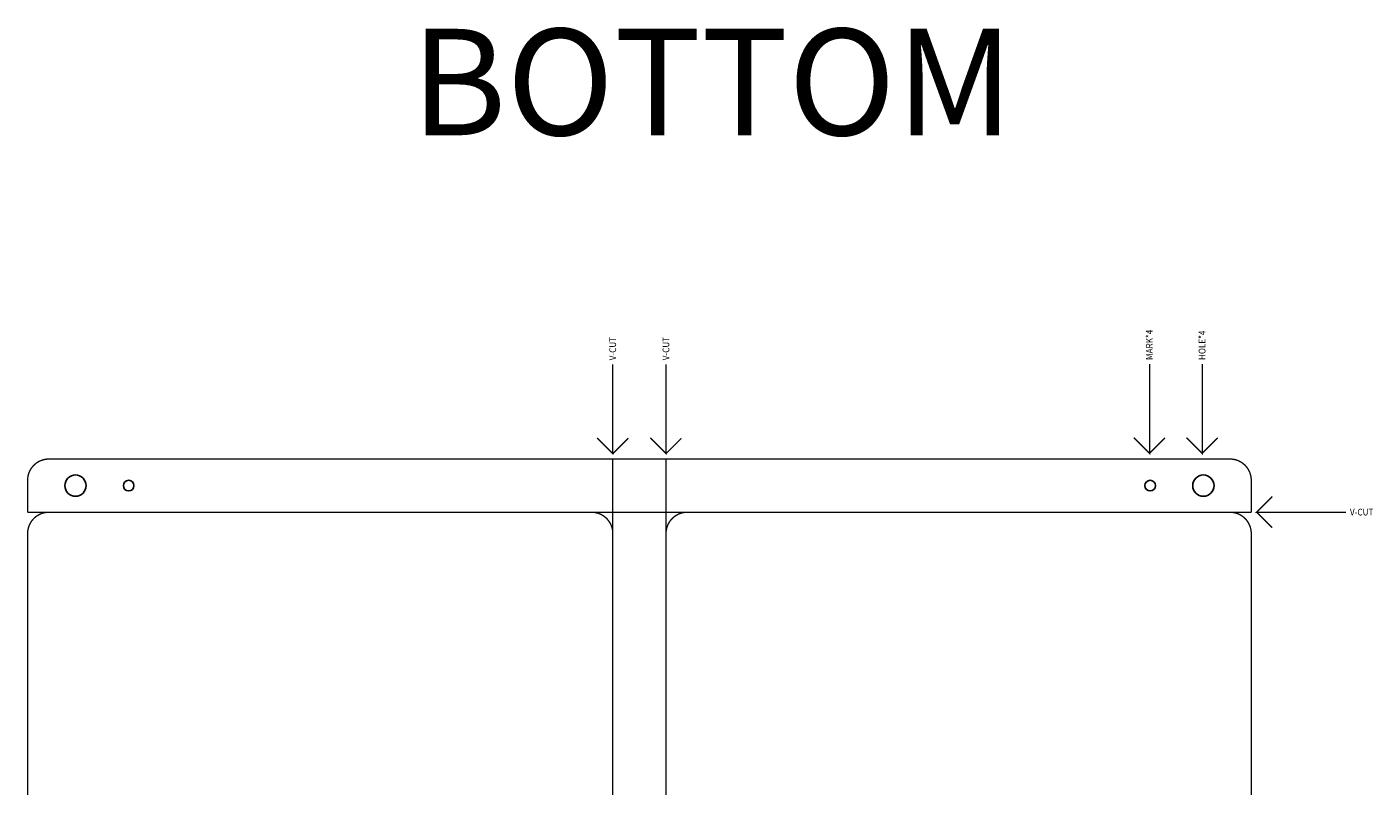
# Model space of a CAD drawing. Units: millimetres. Extents: x 167 to 482, y 74 to 226.
# Drawn here: x 356 to 482, y 154 to 226 of the extents above; entities that cross this region are included whole.
import ezdxf

# ---------------------------------------------------------------- set-up
doc = ezdxf.new("R2010")
doc.units = ezdxf.units.MM
doc.layers.add('BG_OUTLINE', color=254, linetype='Continuous')

msp = doc.modelspace()

# ---------------------------------------------------------------- linework, layer by layer
at = {"layer": 'BG_OUTLINE', "const_width": 0.127}
for points in [[(411.038, 193.907), (411.038, 185.519), (409.566, 186.991)], [(416.038, 193.907), (416.038, 185.519), (414.566, 186.991)], [(461.478, 193.935), (461.478, 185.547), (460.006, 187.019)], [(466.431, 193.935), (466.431, 185.547), (464.959, 187.019)], [(411.038, 185.519), (412.487, 186.968)], [(416.038, 185.519), (417.487, 186.968)], [(461.478, 185.547), (462.927, 186.996)], [(466.431, 185.547), (467.88, 186.996)], [(416.038, 83.011), (411.038, 83.011), (411.038, 185.011), (416.038, 185.011), (416.038, 83.011)], [(479.934, 180.011), (471.546, 180.011), (473.018, 181.483)], [(356.039, 180.011), (471.038, 180.011)], [(358.039, 180.011), (409.038, 180.011)], [(418.038, 180.011), (469.038, 180.011)], [(471.546, 180.011), (472.995, 178.562)], [(356.039, 136.011), (356.039, 178.011)], [(411.038, 178.011), (411.038, 136.011)], [(416.038, 136.011), (416.038, 178.011)], [(471.038, 178.011), (471.038, 136.011)]]:
    msp.add_lwpolyline(points, dxfattribs=at)
for points in [[(356.039, 180.011), (356.039, 183.011, -0.414214), (358.039, 185.011), (469.038, 185.011, -0.414214), (471.038, 183.011), (471.038, 180.011)], [(356.039, 178.011, -0.414214), (358.039, 180.011)], [(409.038, 180.011, -0.414214), (411.038, 178.011)], [(416.038, 178.011, -0.414214), (418.038, 180.011)], [(469.038, 180.011, -0.414214), (471.038, 178.011)]]:
    msp.add_lwpolyline(points, format="xyb", dxfattribs=at)
at = {"layer": 'BG_OUTLINE'}
for points in [[(361.539, 182.511, 1), (359.539, 182.511, 1)], [(467.538, 182.511, 1), (465.538, 182.511, 1)], [(366.038, 182.511, 1), (365.039, 182.511, 1)], [(462.038, 182.511, 1), (461.038, 182.511, 1)]]:
    msp.add_lwpolyline(points, format="xyb", close=True, dxfattribs=at)

# ---------------------------------------------------------------- texts
at = {"insert": (392.084, 225.434), "char_height": 10, "width": 19.91652, "attachment_point": 1}
msp.add_mtext('BOTTOM', dxfattribs=at)
at = {"layer": 'BG_OUTLINE', "width": 0.88}
for s, p in [('V-CUT', (411.344, 194.288)), ('V-CUT', (416.344, 194.288)), ('MARK*4', (461.784, 194.316)), ('HOLE*4', (466.737, 194.316))]:
    msp.add_text(s, height=0.635, rotation=90, dxfattribs=at).set_placement(p)
msp.add_text('V-CUT', height=0.635, dxfattribs=at).set_placement((480.315, 179.705))

doc.saveas('drawing.dxf')
